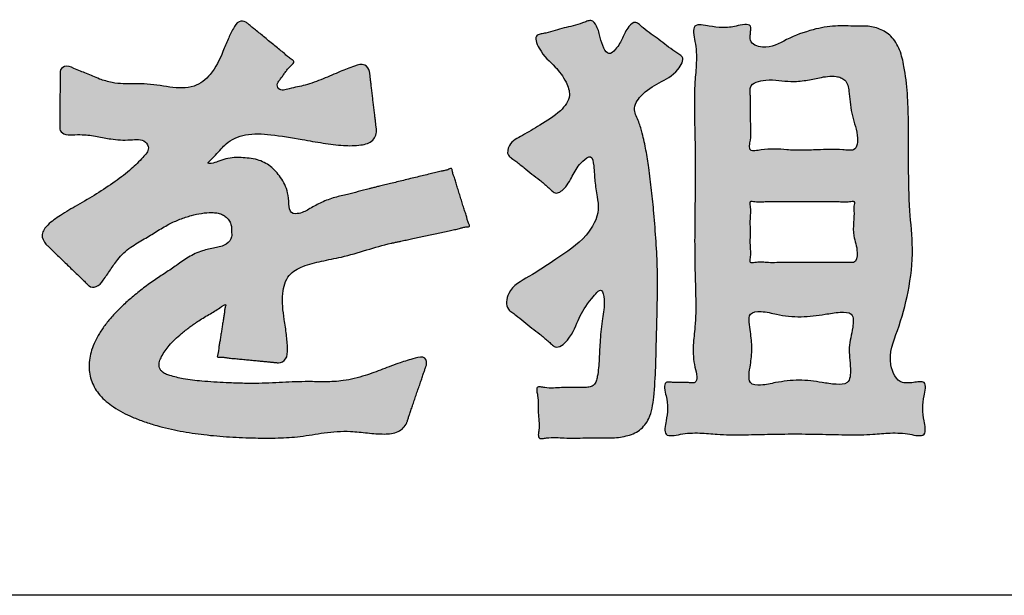
# Model space of a CAD drawing. Units: inches. Extents: x -5 to 215, y -5 to 302.
# Drawn here: x 91 to 110, y 149 to 160 of the extents above; entities that cross this region are included whole.
import ezdxf

# ---------------------------------------------------------------- set-up
doc = ezdxf.new("R2010")
doc.units = ezdxf.units.IN
doc.layers.add('1', color=7, linetype='Continuous')
doc.layers.add('シール部', color=7, linetype='Continuous')

msp = doc.modelspace()

# ---------------------------------------------------------------- hatches: boundary and pattern name
at = {"layer": '1', "linetype": 'Continuous'}
h = msp.add_hatch(color=2, dxfattribs=at)
edge = h.paths.add_edge_path()
edge.add_spline(control_points=[(92.381, 159.13), (92.463, 159.104), (92.615, 159.055), (92.842, 159.035), (93.05, 159.039), (93.356, 159.038), (93.741, 158.968), (94.222, 158.928), (94.608, 159.234), (94.768, 159.591), (94.894, 159.905), (94.989, 160.099), (95.086, 160.27), (95.223, 160.27), (95.273, 160.227), (95.312, 160.193), (95.365, 160.148), (95.442, 160.088), (95.525, 160.019), (95.62, 159.941), (95.717, 159.861), (95.815, 159.781), (95.912, 159.705), (95.994, 159.637), (96.064, 159.57), (96.122, 159.526), (96.166, 159.501), (96.199, 159.472), (96.168, 159.422), (96.118, 159.383), (96.065, 159.325), (96.018, 159.26), (95.973, 159.197), (95.93, 159.141), (95.894, 159.089), (95.848, 159.032), (95.891, 158.877), (96.153, 158.958), (96.42, 159.004), (96.761, 159.13), (97.078, 159.271), (97.334, 159.373), (97.572, 159.448), (97.666, 159.322), (97.673, 159.254), (97.677, 159.216), (97.683, 159.165), (97.692, 159.092), (97.702, 159.011), (97.713, 158.916), (97.725, 158.816), (97.737, 158.712), (97.749, 158.609), (97.761, 158.509), (97.773, 158.414), (97.782, 158.333), (97.791, 158.26), (97.797, 158.209), (97.802, 158.171), (97.813, 158.081), (97.755, 157.894), (97.466, 157.82), (97.141, 157.823), (96.755, 157.873), (96.282, 157.957), (95.778, 158.044), (95.263, 158.076), (94.918, 157.932), (94.76, 157.755), (94.655, 157.643), (94.586, 157.57), (94.479, 157.475), (94.609, 157.474), (94.701, 157.521), (94.857, 157.566), (95.009, 157.596), (95.163, 157.591), (95.315, 157.581), (95.468, 157.554), (95.609, 157.499), (95.732, 157.421), (95.837, 157.32), (95.931, 157.199), (96.017, 157.064), (96.076, 156.882), (96.089, 156.706), (96.109, 156.485), (96.332, 156.489), (96.507, 156.598), (96.735, 156.721), (96.982, 156.813), (97.227, 156.863), (97.448, 156.924), (97.598, 156.965), (97.688, 156.987), (97.732, 156.997), (97.79, 157.012), (97.876, 157.033), (97.972, 157.056), (98.086, 157.084), (98.207, 157.113), (98.337, 157.145), (98.469, 157.178), (98.6, 157.21), (98.73, 157.24), (98.852, 157.27), (98.965, 157.302), (99.06, 157.324), (99.146, 157.336), (99.208, 157.354), (99.247, 157.374), (99.279, 157.38), (99.289, 157.352), (99.292, 157.313), (99.307, 157.259), (99.336, 157.189), (99.361, 157.109), (99.388, 157.013), (99.419, 156.913), (99.452, 156.81), (99.483, 156.706), (99.514, 156.606), (99.546, 156.511), (99.571, 156.431), (99.586, 156.357), (99.605, 156.303), (99.624, 156.27), (99.632, 156.241), (99.601, 156.233), (99.56, 156.233), (99.5, 156.223), (99.422, 156.198), (99.332, 156.178), (99.223, 156.157), (99.107, 156.133), (98.984, 156.105), (98.859, 156.078), (98.734, 156.051), (98.611, 156.024), (98.496, 155.999), (98.388, 155.976), (98.296, 155.956), (98.215, 155.938), (98.159, 155.926), (98.118, 155.918), (97.939, 155.879), (97.608, 155.778), (97.158, 155.644), (96.734, 155.565), (96.383, 155.48), (96.049, 155.3), (95.935, 154.879), (95.988, 154.49), (96.045, 154.129), (96.066, 153.876), (96.064, 153.643), (95.928, 153.564), (95.858, 153.571), (95.818, 153.576), (95.764, 153.582), (95.688, 153.588), (95.601, 153.597), (95.501, 153.607), (95.396, 153.617), (95.287, 153.627), (95.177, 153.639), (95.072, 153.649), (94.971, 153.656), (94.886, 153.665), (94.811, 153.68), (94.754, 153.683), (94.715, 153.678), (94.686, 153.682), (94.689, 153.708), (94.701, 153.74), (94.711, 153.789), (94.715, 153.854), (94.726, 153.928), (94.742, 154.013), (94.757, 154.104), (94.771, 154.197), (94.785, 154.291), (94.799, 154.382), (94.815, 154.468), (94.826, 154.54), (94.83, 154.606), (94.84, 154.656), (94.852, 154.686), (94.856, 154.715), (94.826, 154.706), (94.807, 154.694), (94.783, 154.679), (94.701, 154.622), (94.547, 154.529), (94.339, 154.405), (94.15, 154.274), (93.996, 154.151), (93.858, 154.031), (93.75, 153.92), (93.663, 153.807), (93.601, 153.702), (93.552, 153.601), (93.541, 153.511), (93.567, 153.444), (93.607, 153.39), (93.674, 153.348), (93.774, 153.316), (93.889, 153.284), (94.037, 153.253), (94.203, 153.228), (94.404, 153.208), (94.623, 153.192), (94.876, 153.178), (95.146, 153.167), (95.515, 153.162), (95.956, 153.184), (96.412, 153.207), (96.808, 153.192), (97.185, 153.212), (97.562, 153.306), (97.924, 153.441), (98.253, 153.571), (98.504, 153.644), (98.764, 153.713), (98.796, 153.559), (98.775, 153.5), (98.761, 153.462), (98.744, 153.412), (98.719, 153.339), (98.692, 153.257), (98.659, 153.162), (98.625, 153.063), (98.59, 152.959), (98.554, 152.855), (98.52, 152.756), (98.488, 152.661), (98.46, 152.579), (98.435, 152.506), (98.418, 152.455), (98.406, 152.417), (98.374, 152.326), (98.228, 152.186), (97.938, 152.167), (97.629, 152.193), (97.237, 152.241), (96.792, 152.209), (96.326, 152.118), (95.875, 152.092), (95.414, 152.095), (94.929, 152.113), (94.438, 152.156), (93.961, 152.227), (93.573, 152.316), (93.262, 152.412), (93.038, 152.498), (92.834, 152.594), (92.662, 152.696), (92.511, 152.81), (92.39, 152.929), (92.294, 153.06), (92.225, 153.198), (92.185, 153.346), (92.172, 153.501), (92.185, 153.66), (92.225, 153.825), (92.291, 153.988), (92.383, 154.157), (92.498, 154.323), (92.641, 154.495), (92.806, 154.665), (93.001, 154.841), (93.215, 155.016), (93.443, 155.182), (93.672, 155.332), (93.898, 155.48), (94.122, 155.65), (94.378, 155.769), (94.635, 155.821), (94.852, 155.864), (94.972, 155.994), (94.97, 156.089), (94.968, 156.136), (94.969, 156.179), (94.969, 156.234), (94.951, 156.306), (94.906, 156.382), (94.845, 156.442), (94.769, 156.486), (94.679, 156.509), (94.547, 156.517), (94.379, 156.503), (94.169, 156.456), (93.955, 156.385), (93.724, 156.281), (93.496, 156.144), (93.251, 155.987), (92.975, 155.839), (92.749, 155.628), (92.596, 155.388), (92.467, 155.207), (92.345, 155.042), (92.201, 155.051), (92.153, 155.099), (92.118, 155.135), (92.07, 155.182), (92.001, 155.246), (91.927, 155.318), (91.842, 155.401), (91.755, 155.486), (91.667, 155.57), (91.582, 155.652), (91.507, 155.725), (91.44, 155.791), (91.392, 155.837), (91.356, 155.871), (91.292, 155.933), (91.216, 156.094), (91.388, 156.305), (91.633, 156.474), (91.962, 156.666), (92.326, 156.876), (92.678, 157.11), (92.993, 157.347), (93.2, 157.559), (93.375, 157.747), (93.258, 157.971), (92.943, 157.924), (92.641, 157.942), (92.329, 158.009), (92.078, 158.045), (91.859, 158.038), (91.695, 158.03), (91.6, 158.114), (91.601, 158.171), (91.603, 158.209), (91.604, 158.26), (91.603, 158.333), (91.604, 158.414), (91.605, 158.509), (91.606, 158.609), (91.607, 158.712), (91.607, 158.816), (91.608, 158.916), (91.609, 159.011), (91.609, 159.092), (91.611, 159.165), (91.611, 159.216), (91.61, 159.254), (91.609, 159.312), (91.71, 159.417), (91.911, 159.324), (92.128, 159.238), (92.296, 159.167), (92.381, 159.13)], knot_values=[0, 0, 0, 0, 0.258623, 0.476603, 0.678823, 0.884333, 1.392103, 1.865783, 2.258387, 2.774355, 3.029711, 3.266201, 3.440841, 3.570235, 3.602979, 3.637743, 3.725676, 3.811777, 3.930476, 4.049729, 4.179009, 4.308992, 4.429518, 4.546967, 4.63027, 4.721187, 4.759329, 4.789266, 4.835673, 4.902661, 4.990129, 5.0669, 5.1424, 5.22273, 5.279918, 5.331038, 5.44019, 5.644646, 5.966786, 6.339696, 6.704107, 7.003351, 7.203236, 7.360472, 7.384504, 7.409415, 7.474342, 7.538434, 7.629455, 7.720839, 7.825455, 7.929937, 8.034437, 8.139035, 8.230346, 8.32144, 8.385705, 8.450459, 8.475186, 8.4994, 8.725155, 8.975388, 9.316172, 9.718954, 10.134456, 10.75738, 11.25491, 11.670247, 11.807136, 11.973512, 12.104374, 12.185286, 12.240611, 12.381312, 12.543958, 12.708082, 12.847176, 13.003431, 13.165746, 13.310573, 13.454172, 13.600925, 13.747176, 13.90994, 14.08107, 14.306605, 14.478599, 14.625155, 14.857679, 15.116571, 15.395428, 15.646457, 15.863394, 16.08479, 16.113335, 16.141829, 16.218236, 16.294695, 16.405372, 16.516007, 16.647144, 16.778388, 16.916628, 17.054458, 17.184932, 17.316843, 17.429641, 17.538201, 17.610064, 17.6914, 17.725211, 17.749405, 17.77135, 17.800954, 17.871807, 17.935293, 18.028489, 18.124928, 18.234275, 18.342281, 18.450215, 18.559635, 18.656375, 18.749271, 18.812058, 18.883624, 18.913983, 18.935218, 18.957463, 18.989937, 19.067279, 19.134555, 19.236796, 19.343539, 19.468162, 19.591259, 19.721363, 19.851899, 19.975807, 20.099615, 20.204086, 20.308558, 20.380698, 20.45288, 20.479828, 20.506731, 21.002104, 21.517207, 21.914121, 22.291878, 22.61041, 22.986788, 23.497852, 23.797135, 24.074553, 24.281217, 24.439946, 24.465239, 24.491493, 24.559891, 24.627367, 24.72318, 24.819459, 24.929799, 25.039663, 25.149085, 25.259869, 25.358004, 25.452001, 25.515304, 25.588172, 25.619353, 25.640613, 25.659443, 25.685708, 25.748062, 25.803264, 25.884659, 25.969216, 26.065005, 26.159426, 26.253686, 26.349637, 26.434861, 26.515587, 26.569212, 26.633136, 26.661039, 26.678224, 26.696875, 26.726626, 26.755542, 26.779999, 27.028422, 27.293477, 27.506161, 27.716347, 27.88523, 28.053045, 28.181158, 28.312706, 28.41792, 28.51736, 28.572558, 28.628317, 28.715996, 28.805944, 28.941651, 29.075415, 29.259701, 29.444972, 29.681488, 29.917127, 30.203724, 30.493194, 31.02356, 31.528149, 31.860942, 32.213812, 32.656553, 33.016343, 33.382751, 33.689256, 33.87917, 34.017658, 34.042759, 34.069006, 34.13723, 34.204367, 34.299817, 34.395739, 34.505511, 34.615116, 34.724756, 34.834493, 34.930274, 35.025865, 35.093335, 35.161227, 35.187123, 35.212576, 35.452106, 35.727835, 36.055498, 36.390194, 36.908707, 37.38373, 37.816672, 38.26044, 38.767162, 39.270288, 39.740003, 40.210234, 40.463666, 40.717, 40.928203, 41.139388, 41.316051, 41.492605, 41.6475, 41.802062, 41.953016, 42.104247, 42.266831, 42.429448, 42.611066, 42.792784, 43.004434, 43.216149, 43.464949, 43.713562, 44.003106, 44.293807, 44.56053, 44.822912, 45.103631, 45.405192, 45.657682, 45.888241, 46.066431, 46.116718, 46.169608, 46.208103, 46.246011, 46.33494, 46.42552, 46.507792, 46.589068, 46.685486, 46.783358, 46.986748, 47.189174, 47.42558, 47.663228, 47.946873, 48.223588, 48.534879, 48.885477, 49.135854, 49.381169, 49.569536, 49.708116, 49.739746, 49.773187, 49.857896, 49.94094, 50.055293, 50.170306, 50.295303, 50.42021, 50.535061, 50.649575, 50.732985, 50.817321, 50.850353, 50.882371, 51.085621, 51.301279, 51.612307, 52.002378, 52.435545, 52.873466, 53.274325, 53.597117, 53.808734, 53.938797, 54.238549, 54.619529, 54.891146, 55.185556, 55.378625, 55.548517, 55.668611, 55.692282, 55.717236, 55.781911, 55.845364, 55.935663, 56.026497, 56.130423, 56.234137, 56.337852, 56.441776, 56.532602, 56.622909, 56.686378, 56.751031, 56.775957, 56.799638, 56.925941, 57.117202, 57.382879, 57.658659, 57.658659, 57.658659, 57.658659], degree=3, periodic=0)
h = msp.add_hatch(color=2, dxfattribs=at)
edge = h.paths.add_edge_path()
edge.add_spline(control_points=[(103.026, 160.133), (103.078, 160.091), (103.179, 160.009), (103.34, 159.904), (103.489, 159.784), (103.62, 159.687), (103.724, 159.623), (103.855, 159.532), (103.667, 159.218), (103.35, 159.063), (103.002, 158.864), (102.825, 158.584), (102.892, 158.404), (102.941, 158.293), (102.981, 158.178), (103.031, 157.994), (103.087, 157.733), (103.146, 157.359), (103.196, 156.949), (103.242, 156.466), (103.284, 155.948), (103.313, 155.358), (103.308, 154.734), (103.288, 154.099), (103.278, 153.486), (103.251, 153.021), (103.21, 152.682), (103.155, 152.495), (103.066, 152.35), (102.962, 152.245), (102.833, 152.175), (102.692, 152.132), (102.544, 152.105), (102.418, 152.097), (102.318, 152.096), (102.212, 152.098), (102.072, 152.099), (101.886, 152.098), (101.69, 152.093), (101.496, 152.094), (101.314, 152.111), (101.166, 152.105), (101.064, 152.083), (100.978, 152.085), (100.972, 152.174), (100.993, 152.278), (100.99, 152.427), (100.968, 152.591), (100.978, 152.756), (100.97, 152.904), (100.942, 153.007), (100.941, 153.097), (101.029, 153.099), (101.127, 153.077), (101.268, 153.071), (101.428, 153.087), (101.588, 153.089), (101.72, 153.086), (101.823, 153.082), (101.903, 153.083), (101.986, 153.094), (102.07, 153.131), (102.113, 153.212), (102.149, 153.383), (102.171, 153.655), (102.182, 154.03), (102.227, 154.434), (102.286, 154.712), (102.227, 155.083), (101.936, 154.736), (101.758, 154.457), (101.641, 154.077), (101.356, 153.828), (101.23, 153.936), (101.137, 154.023), (101.006, 154.13), (100.846, 154.25), (100.693, 154.379), (100.562, 154.483), (100.458, 154.56), (100.322, 154.66), (100.382, 155.045), (100.834, 155.268), (101.351, 155.623), (101.896, 155.976), (102.183, 156.472), (102.124, 156.842), (102.075, 157.135), (102.073, 157.362), (102.024, 157.678), (101.783, 157.472), (101.652, 157.266), (101.54, 157.018), (101.335, 156.86), (101.229, 156.95), (101.138, 157.039), (101.007, 157.148), (100.845, 157.265), (100.694, 157.396), (100.562, 157.5), (100.457, 157.574), (100.349, 157.651), (100.407, 157.898), (100.689, 158.031), (101.029, 158.246), (101.383, 158.446), (101.633, 158.779), (101.515, 159.109), (101.284, 159.414), (101.028, 159.604), (100.88, 159.979), (101.036, 160.015), (101.151, 160.037), (101.303, 160.078), (101.479, 160.133), (101.66, 160.172), (101.811, 160.216), (101.921, 160.261), (102.035, 160.293), (102.147, 160.139), (102.182, 159.943), (102.236, 159.766), (102.352, 159.578), (102.529, 159.745), (102.625, 159.929), (102.705, 160.13), (102.862, 160.27), (102.961, 160.193), (103.003, 160.154), (103.026, 160.133)], knot_values=[0, 0, 0, 0, 0.20133, 0.388325, 0.576344, 0.776559, 0.871422, 0.953416, 1.213369, 1.665696, 2.102476, 2.40803, 2.528012, 2.658182, 2.776018, 2.89115, 3.231927, 3.575727, 4.024846, 4.472831, 5.02935, 5.586112, 6.244003, 6.901317, 7.490646, 8.083136, 8.299121, 8.513055, 8.660732, 8.80742, 8.950581, 9.095246, 9.248472, 9.401079, 9.473921, 9.546708, 9.719753, 9.893972, 10.104431, 10.308496, 10.472733, 10.656328, 10.741735, 10.803987, 10.869353, 10.960663, 11.142563, 11.300576, 11.45807, 11.640487, 11.732703, 11.797161, 11.859311, 11.946497, 12.117872, 12.271032, 12.431563, 12.595117, 12.667953, 12.742446, 12.834128, 12.919283, 13.004276, 13.096307, 13.443089, 13.816764, 14.236473, 14.614337, 14.797707, 15.043311, 15.501754, 15.989045, 16.263499, 16.349274, 16.447457, 16.654676, 16.851438, 17.04933, 17.255372, 17.351405, 17.439116, 17.745643, 18.261325, 18.88923, 19.646942, 20.205142, 20.453763, 20.759019, 21.065488, 21.253533, 21.428989, 21.748025, 22.073903, 22.270033, 22.354623, 22.454233, 22.662774, 22.858222, 23.054333, 23.262143, 23.360377, 23.446041, 23.636445, 23.959156, 24.353881, 24.848978, 25.197813, 25.463892, 25.828595, 26.312822, 26.568469, 26.646603, 26.738964, 26.932501, 27.113345, 27.29438, 27.487825, 27.580137, 27.658752, 27.815114, 28.0486, 28.269603, 28.411283, 28.567053, 28.826193, 29.083277, 29.241971, 29.322283, 29.419227, 29.419227, 29.419227, 29.419227], degree=3, periodic=0)
h = msp.add_hatch(color=2, dxfattribs=at)
edge = h.paths.add_edge_path()
edge.add_spline(control_points=[(104.324, 160.167), (104.409, 160.152), (104.582, 160.124), (104.823, 160.154), (104.986, 160.207), (105.138, 160.194), (105.138, 160.097), (105.128, 160.029), (105.124, 159.957), (105.124, 159.814), (105.473, 159.692), (105.849, 159.927), (106.317, 160.101), (106.779, 160.185), (107.077, 160.167), (107.245, 160.166), (107.296, 160.166), (107.348, 160.167), (107.471, 160.167), (107.663, 160.124), (107.911, 159.973), (108.068, 159.699), (108.155, 159.311), (108.211, 158.847), (108.228, 158.193), (108.224, 157.428), (108.235, 156.591), (108.332, 155.774), (108.242, 154.978), (108.034, 154.23), (107.784, 153.648), (107.997, 153.179), (108.212, 153.173), (108.324, 153.181), (108.425, 153.202), (108.554, 153.2), (108.562, 153.051), (108.521, 152.895), (108.495, 152.675), (108.523, 152.458), (108.557, 152.301), (108.552, 152.146), (108.391, 152.138), (108.186, 152.189), (107.88, 152.203), (107.481, 152.159), (107.038, 152.156), (106.53, 152.171), (106.004, 152.177), (105.478, 152.171), (104.97, 152.156), (104.526, 152.159), (104.128, 152.203), (103.822, 152.189), (103.617, 152.137), (103.455, 152.146), (103.45, 152.301), (103.484, 152.458), (103.516, 152.674), (103.489, 152.897), (103.44, 153.05), (103.452, 153.194), (103.551, 153.193), (103.64, 153.179), (103.76, 153.182), (103.879, 153.187), (103.969, 153.175), (104.071, 153.172), (104.088, 153.334), (104.014, 153.551), (103.995, 153.894), (104.058, 154.333), (104.062, 154.829), (104.039, 155.417), (104.035, 156.036), (104.043, 156.675), (104.049, 157.314), (104.046, 157.932), (104.028, 158.519), (104.031, 159.018), (104.08, 159.46), (104.065, 159.794), (104.009, 160.017), (104.018, 160.19), (104.184, 160.196), (104.273, 160.177), (104.324, 160.167)], knot_values=[0, 0, 0, 0, 0.258172, 0.526355, 0.700317, 0.815679, 0.877876, 0.955746, 1.030452, 1.095192, 1.367573, 1.860804, 2.416689, 2.858193, 3.257415, 3.308892, 3.360667, 3.412257, 3.463927, 3.729048, 3.991221, 4.31019, 4.643912, 5.180907, 5.709998, 6.605826, 7.47633, 8.21832, 9.068675, 9.856563, 10.543528, 10.956497, 11.053889, 11.168159, 11.290303, 11.381626, 11.492977, 11.649638, 11.896981, 12.140558, 12.293185, 12.407411, 12.525553, 12.692129, 13.076427, 13.415597, 13.900567, 14.402908, 14.940694, 15.478461, 15.980768, 16.465773, 16.805026, 17.18925, 17.355757, 17.473999, 17.588536, 17.74094, 17.98242, 18.232357, 18.393912, 18.502206, 18.567958, 18.649799, 18.78636, 18.922102, 19.003062, 19.069457, 19.189373, 19.378245, 19.80882, 20.172209, 20.716902, 21.291014, 21.937668, 22.573153, 23.209516, 23.855279, 24.425663, 24.973937, 25.34532, 25.766766, 25.945335, 26.072037, 26.194778, 26.357915, 26.357915, 26.357915, 26.357915], degree=3, periodic=0)
edge = h.paths.add_edge_path(flags=16)
edge.add_spline(control_points=[(105.62, 153.183), (105.773, 153.206), (106.076, 153.251), (106.481, 153.193), (106.776, 153.143), (107.083, 153.144), (107.097, 153.523), (107.035, 153.868), (107.131, 154.194), (107.164, 154.563), (106.845, 154.565), (106.541, 154.51), (106.118, 154.452), (105.688, 154.499), (105.387, 154.587), (105.103, 154.568), (105.099, 154.347), (105.138, 154.136), (105.167, 153.852), (105.138, 153.567), (105.098, 153.357), (105.103, 153.138), (105.375, 153.122), (105.529, 153.16), (105.62, 153.183)], knot_values=[0, 0, 0, 0, 0.464646, 0.916297, 1.196859, 1.412426, 1.687987, 2.109374, 2.50933, 2.764989, 2.983909, 3.282835, 3.756867, 4.238437, 4.546795, 4.761886, 4.915849, 5.112385, 5.435149, 5.758582, 5.955817, 6.10923, 6.315752, 6.610902, 6.610902, 6.610902, 6.610902], degree=3, periodic=0)
edge = h.paths.add_edge_path(flags=16)
edge.add_spline(control_points=[(105.216, 155.535), (105.256, 155.539), (105.332, 155.546), (105.461, 155.531), (105.605, 155.531), (105.775, 155.536), (105.954, 155.536), (106.139, 155.535), (106.324, 155.535), (106.502, 155.535), (106.671, 155.534), (106.817, 155.534), (106.946, 155.538), (107.038, 155.536), (107.105, 155.532), (107.208, 155.531), (107.24, 155.804), (107.14, 156.024), (107.143, 156.312), (107.162, 156.488), (107.154, 156.593), (107.156, 156.642), (107.165, 156.684), (107.165, 156.736), (107.114, 156.738), (107.049, 156.723), (106.952, 156.719), (106.824, 156.732), (106.679, 156.733), (106.508, 156.728), (106.329, 156.728), (106.143, 156.729), (105.957, 156.728), (105.778, 156.728), (105.607, 156.733), (105.462, 156.732), (105.334, 156.719), (105.237, 156.723), (105.172, 156.738), (105.121, 156.736), (105.12, 156.685), (105.134, 156.621), (105.138, 156.527), (105.126, 156.407), (105.126, 156.276), (105.13, 156.132), (105.126, 155.987), (105.126, 155.856), (105.138, 155.737), (105.134, 155.643), (105.12, 155.579), (105.121, 155.528), (105.172, 155.526), (105.2, 155.532), (105.216, 155.535)], knot_values=[0, 0, 0, 0, 0.121634, 0.229196, 0.387881, 0.552674, 0.739107, 0.923429, 1.108251, 1.294181, 1.456873, 1.617607, 1.729853, 1.846408, 1.892111, 1.933297, 2.137132, 2.474964, 2.739465, 2.966764, 3.009212, 3.056611, 3.109108, 3.147488, 3.18422, 3.236001, 3.358368, 3.466235, 3.625513, 3.791154, 3.978621, 4.163559, 4.348514, 4.535964, 4.701536, 4.860881, 4.968902, 5.091099, 5.142692, 5.179564, 5.216928, 5.269343, 5.386923, 5.490831, 5.631335, 5.778272, 5.925212, 6.065713, 6.169607, 6.287202, 6.339636, 6.376987, 6.413709, 6.465054, 6.465054, 6.465054, 6.465054], degree=3, periodic=0)
edge = h.paths.add_edge_path(flags=16)
edge.add_spline(control_points=[(105.339, 157.743), (105.427, 157.752), (105.594, 157.768), (105.86, 157.737), (106.138, 157.733), (106.418, 157.741), (106.685, 157.755), (106.893, 157.749), (107.044, 157.733), (107.228, 157.731), (107.236, 158.121), (107.115, 158.378), (107.079, 158.679), (107.065, 158.862), (107.04, 159.008), (106.99, 159.109), (106.9, 159.161), (106.785, 159.187), (106.642, 159.186), (106.445, 159.149), (106.21, 159.097), (105.849, 159.066), (105.517, 159.148), (105.12, 159.055), (105.122, 158.869), (105.133, 158.736), (105.132, 158.561), (105.125, 158.355), (105.143, 158.149), (105.138, 157.966), (105.111, 157.838), (105.113, 157.725), (105.234, 157.721), (105.3, 157.735), (105.339, 157.743)], knot_values=[0, 0, 0, 0, 0.266041, 0.501841, 0.798117, 1.099778, 1.343834, 1.600865, 1.715182, 1.811646, 2.10021, 2.551322, 2.775267, 2.985659, 3.105622, 3.218569, 3.30954, 3.405833, 3.57219, 3.733983, 4.003548, 4.299074, 4.792946, 5.125612, 5.21536, 5.316761, 5.533414, 5.736397, 5.934222, 6.1565, 6.26836, 6.349729, 6.437911, 6.563222, 6.563222, 6.563222, 6.563222], degree=3, periodic=0)

# ---------------------------------------------------------------- linework, layer by layer
at = {"layer": '1', "color": 7, "linetype": 'Continuous'}
msp.add_line((142.5, 149.014), (82.5, 149.014), dxfattribs=at)
at = {"layer": 'シール部', "color": 7, "linetype": 'Continuous'}
for points, knots in [([(92.381, 159.13), (92.463, 159.104), (92.615, 159.055), (92.842, 159.035), (93.05, 159.039), (93.356, 159.038), (93.741, 158.968), (94.222, 158.928), (94.608, 159.234), (94.768, 159.591), (94.894, 159.905), (94.989, 160.099), (95.086, 160.27), (95.223, 160.27), (95.273, 160.227), (95.312, 160.193), (95.365, 160.148), (95.442, 160.088), (95.525, 160.019), (95.62, 159.941), (95.717, 159.861), (95.815, 159.781), (95.912, 159.705), (95.994, 159.637), (96.064, 159.57), (96.122, 159.526), (96.166, 159.501), (96.199, 159.472), (96.168, 159.422), (96.118, 159.383), (96.065, 159.325), (96.018, 159.26), (95.973, 159.197), (95.93, 159.141), (95.894, 159.089), (95.848, 159.032), (95.891, 158.877), (96.153, 158.958), (96.42, 159.004), (96.761, 159.13), (97.078, 159.271), (97.334, 159.373), (97.572, 159.448), (97.666, 159.322), (97.673, 159.254), (97.677, 159.216), (97.683, 159.165), (97.692, 159.092), (97.702, 159.011), (97.713, 158.916), (97.725, 158.816), (97.737, 158.712), (97.749, 158.609), (97.761, 158.509), (97.773, 158.414), (97.782, 158.333), (97.791, 158.26), (97.797, 158.209), (97.802, 158.171), (97.813, 158.081), (97.755, 157.894), (97.466, 157.82), (97.141, 157.823), (96.755, 157.873), (96.282, 157.957), (95.778, 158.044), (95.263, 158.076), (94.918, 157.932), (94.76, 157.755), (94.655, 157.643), (94.586, 157.57), (94.479, 157.475), (94.609, 157.474), (94.701, 157.521), (94.857, 157.566), (95.009, 157.596), (95.163, 157.591), (95.315, 157.581), (95.468, 157.554), (95.609, 157.499), (95.732, 157.421), (95.837, 157.32), (95.931, 157.199), (96.017, 157.064), (96.076, 156.882), (96.089, 156.706), (96.109, 156.485), (96.332, 156.489), (96.507, 156.598), (96.735, 156.721), (96.982, 156.813), (97.227, 156.863), (97.448, 156.924), (97.598, 156.965), (97.688, 156.987), (97.732, 156.997), (97.79, 157.012), (97.876, 157.033), (97.972, 157.056), (98.086, 157.084), (98.207, 157.113), (98.337, 157.145), (98.469, 157.178), (98.6, 157.21), (98.73, 157.24), (98.852, 157.27), (98.965, 157.302), (99.06, 157.324), (99.146, 157.336), (99.208, 157.354), (99.247, 157.374), (99.279, 157.38), (99.289, 157.352), (99.292, 157.313), (99.307, 157.259), (99.336, 157.189), (99.361, 157.109), (99.388, 157.013), (99.419, 156.913), (99.452, 156.81), (99.483, 156.706), (99.514, 156.606), (99.546, 156.511), (99.571, 156.431), (99.586, 156.357), (99.605, 156.303), (99.624, 156.27), (99.632, 156.241), (99.601, 156.233), (99.56, 156.233), (99.5, 156.223), (99.422, 156.198), (99.332, 156.178), (99.223, 156.157), (99.107, 156.133), (98.984, 156.105), (98.859, 156.078), (98.734, 156.051), (98.611, 156.024), (98.496, 155.999), (98.388, 155.976), (98.296, 155.956), (98.215, 155.938), (98.159, 155.926), (98.118, 155.918), (97.939, 155.879), (97.608, 155.778), (97.158, 155.644), (96.734, 155.565), (96.383, 155.48), (96.049, 155.3), (95.935, 154.879), (95.988, 154.49), (96.045, 154.129), (96.066, 153.876), (96.064, 153.643), (95.928, 153.564), (95.858, 153.571), (95.818, 153.576), (95.764, 153.582), (95.688, 153.588), (95.601, 153.597), (95.501, 153.607), (95.396, 153.617), (95.287, 153.627), (95.177, 153.639), (95.072, 153.649), (94.971, 153.656), (94.886, 153.665), (94.811, 153.68), (94.754, 153.683), (94.715, 153.678), (94.686, 153.682), (94.689, 153.708), (94.701, 153.74), (94.711, 153.789), (94.715, 153.854), (94.726, 153.928), (94.742, 154.013), (94.757, 154.104), (94.771, 154.197), (94.785, 154.291), (94.799, 154.382), (94.815, 154.468), (94.826, 154.54), (94.83, 154.606), (94.84, 154.656), (94.852, 154.686), (94.856, 154.715), (94.826, 154.706), (94.807, 154.694), (94.783, 154.679), (94.701, 154.622), (94.547, 154.529), (94.339, 154.405), (94.15, 154.274), (93.996, 154.151), (93.858, 154.031), (93.75, 153.92), (93.663, 153.807), (93.601, 153.702), (93.552, 153.601), (93.541, 153.511), (93.567, 153.444), (93.607, 153.39), (93.674, 153.348), (93.774, 153.316), (93.889, 153.284), (94.037, 153.253), (94.203, 153.228), (94.404, 153.208), (94.623, 153.192), (94.876, 153.178), (95.146, 153.167), (95.515, 153.162), (95.956, 153.184), (96.412, 153.207), (96.808, 153.192), (97.185, 153.212), (97.562, 153.306), (97.924, 153.441), (98.253, 153.571), (98.504, 153.644), (98.764, 153.713), (98.796, 153.559), (98.775, 153.5), (98.761, 153.462), (98.744, 153.412), (98.719, 153.339), (98.692, 153.257), (98.659, 153.162), (98.625, 153.063), (98.59, 152.959), (98.554, 152.855), (98.52, 152.756), (98.488, 152.661), (98.46, 152.579), (98.435, 152.506), (98.418, 152.455), (98.406, 152.417), (98.374, 152.326), (98.228, 152.186), (97.938, 152.167), (97.629, 152.193), (97.237, 152.241), (96.792, 152.209), (96.326, 152.118), (95.875, 152.092), (95.414, 152.095), (94.929, 152.113), (94.438, 152.156), (93.961, 152.227), (93.573, 152.316), (93.262, 152.412), (93.038, 152.498), (92.834, 152.594), (92.662, 152.696), (92.511, 152.81), (92.39, 152.929), (92.294, 153.06), (92.225, 153.198), (92.185, 153.346), (92.172, 153.501), (92.185, 153.66), (92.225, 153.825), (92.291, 153.988), (92.383, 154.157), (92.498, 154.323), (92.641, 154.495), (92.806, 154.665), (93.001, 154.841), (93.215, 155.016), (93.443, 155.182), (93.672, 155.332), (93.898, 155.48), (94.122, 155.65), (94.378, 155.769), (94.635, 155.821), (94.852, 155.864), (94.972, 155.994), (94.97, 156.089), (94.968, 156.136), (94.969, 156.179), (94.969, 156.234), (94.951, 156.306), (94.906, 156.382), (94.845, 156.442), (94.769, 156.486), (94.679, 156.509), (94.547, 156.517), (94.379, 156.503), (94.169, 156.456), (93.955, 156.385), (93.724, 156.281), (93.496, 156.144), (93.251, 155.987), (92.975, 155.839), (92.749, 155.628), (92.596, 155.388), (92.467, 155.207), (92.345, 155.042), (92.201, 155.051), (92.153, 155.099), (92.118, 155.135), (92.07, 155.182), (92.001, 155.246), (91.927, 155.318), (91.842, 155.401), (91.755, 155.486), (91.667, 155.57), (91.582, 155.652), (91.507, 155.725), (91.44, 155.791), (91.392, 155.837), (91.356, 155.871), (91.292, 155.933), (91.216, 156.094), (91.388, 156.305), (91.633, 156.474), (91.962, 156.666), (92.326, 156.876), (92.678, 157.11), (92.993, 157.347), (93.2, 157.559), (93.375, 157.747), (93.258, 157.971), (92.943, 157.924), (92.641, 157.942), (92.329, 158.009), (92.078, 158.045), (91.859, 158.038), (91.695, 158.03), (91.6, 158.114), (91.601, 158.171), (91.603, 158.209), (91.604, 158.26), (91.603, 158.333), (91.604, 158.414), (91.605, 158.509), (91.606, 158.609), (91.607, 158.712), (91.607, 158.816), (91.608, 158.916), (91.609, 159.011), (91.609, 159.092), (91.611, 159.165), (91.611, 159.216), (91.61, 159.254), (91.609, 159.312), (91.71, 159.417), (91.911, 159.324), (92.128, 159.238), (92.296, 159.167), (92.381, 159.13)], [0, 0, 0, 0, 0.258623, 0.476603, 0.678823, 0.884333, 1.392103, 1.865783, 2.258387, 2.774355, 3.029711, 3.266201, 3.440841, 3.570235, 3.602979, 3.637743, 3.725676, 3.811777, 3.930476, 4.049729, 4.179009, 4.308992, 4.429518, 4.546967, 4.63027, 4.721187, 4.759329, 4.789266, 4.835673, 4.902661, 4.990129, 5.0669, 5.1424, 5.22273, 5.279918, 5.331038, 5.44019, 5.644646, 5.966786, 6.339696, 6.704107, 7.003351, 7.203236, 7.360472, 7.384504, 7.409415, 7.474342, 7.538434, 7.629455, 7.720839, 7.825455, 7.929937, 8.034437, 8.139035, 8.230346, 8.32144, 8.385705, 8.450459, 8.475186, 8.4994, 8.725155, 8.975388, 9.316172, 9.718954, 10.134456, 10.75738, 11.25491, 11.670247, 11.807136, 11.973512, 12.104374, 12.185286, 12.240611, 12.381312, 12.543958, 12.708082, 12.847176, 13.003431, 13.165746, 13.310573, 13.454172, 13.600925, 13.747176, 13.90994, 14.08107, 14.306605, 14.478599, 14.625155, 14.857679, 15.116571, 15.395428, 15.646457, 15.863394, 16.08479, 16.113335, 16.141829, 16.218236, 16.294695, 16.405372, 16.516007, 16.647144, 16.778388, 16.916628, 17.054458, 17.184932, 17.316843, 17.429641, 17.538201, 17.610064, 17.6914, 17.725211, 17.749405, 17.77135, 17.800954, 17.871807, 17.935293, 18.028489, 18.124928, 18.234275, 18.342281, 18.450215, 18.559635, 18.656375, 18.749271, 18.812058, 18.883624, 18.913983, 18.935218, 18.957463, 18.989937, 19.067279, 19.134555, 19.236796, 19.343539, 19.468162, 19.591259, 19.721363, 19.851899, 19.975807, 20.099615, 20.204086, 20.308558, 20.380698, 20.45288, 20.479828, 20.506731, 21.002104, 21.517207, 21.914121, 22.291878, 22.61041, 22.986788, 23.497852, 23.797135, 24.074553, 24.281217, 24.439946, 24.465239, 24.491493, 24.559891, 24.627367, 24.72318, 24.819459, 24.929799, 25.039663, 25.149085, 25.259869, 25.358004, 25.452001, 25.515304, 25.588172, 25.619353, 25.640613, 25.659443, 25.685708, 25.748062, 25.803264, 25.884659, 25.969216, 26.065005, 26.159426, 26.253686, 26.349637, 26.434861, 26.515587, 26.569212, 26.633136, 26.661039, 26.678224, 26.696875, 26.726626, 26.755542, 26.779999, 27.028422, 27.293477, 27.506161, 27.716347, 27.88523, 28.053045, 28.181158, 28.312706, 28.41792, 28.51736, 28.572558, 28.628317, 28.715996, 28.805944, 28.941651, 29.075415, 29.259701, 29.444972, 29.681488, 29.917127, 30.203724, 30.493194, 31.02356, 31.528149, 31.860942, 32.213812, 32.656553, 33.016343, 33.382751, 33.689256, 33.87917, 34.017658, 34.042759, 34.069006, 34.13723, 34.204367, 34.299817, 34.395739, 34.505511, 34.615116, 34.724756, 34.834493, 34.930274, 35.025865, 35.093335, 35.161227, 35.187123, 35.212576, 35.452106, 35.727835, 36.055498, 36.390194, 36.908707, 37.38373, 37.816672, 38.26044, 38.767162, 39.270288, 39.740003, 40.210234, 40.463666, 40.717, 40.928203, 41.139388, 41.316051, 41.492605, 41.6475, 41.802062, 41.953016, 42.104247, 42.266831, 42.429448, 42.611066, 42.792784, 43.004434, 43.216149, 43.464949, 43.713562, 44.003106, 44.293807, 44.56053, 44.822912, 45.103631, 45.405192, 45.657682, 45.888241, 46.066431, 46.116718, 46.169608, 46.208103, 46.246011, 46.33494, 46.42552, 46.507792, 46.589068, 46.685486, 46.783358, 46.986748, 47.189174, 47.42558, 47.663228, 47.946873, 48.223588, 48.534879, 48.885477, 49.135854, 49.381169, 49.569536, 49.708116, 49.739746, 49.773187, 49.857896, 49.94094, 50.055293, 50.170306, 50.295303, 50.42021, 50.535061, 50.649575, 50.732985, 50.817321, 50.850353, 50.882371, 51.085621, 51.301279, 51.612307, 52.002378, 52.435545, 52.873466, 53.274325, 53.597117, 53.808734, 53.938797, 54.238549, 54.619529, 54.891146, 55.185556, 55.378625, 55.548517, 55.668611, 55.692282, 55.717236, 55.781911, 55.845364, 55.935663, 56.026497, 56.130423, 56.234137, 56.337852, 56.441776, 56.532602, 56.622909, 56.686378, 56.751031, 56.775957, 56.799638, 56.925941, 57.117202, 57.382879, 57.658659, 57.658659, 57.658659, 57.658659]), ([(103.026, 160.133), (103.078, 160.091), (103.179, 160.009), (103.34, 159.904), (103.489, 159.784), (103.62, 159.687), (103.724, 159.623), (103.855, 159.532), (103.667, 159.218), (103.35, 159.063), (103.002, 158.864), (102.825, 158.584), (102.892, 158.404), (102.941, 158.293), (102.981, 158.178), (103.031, 157.994), (103.087, 157.733), (103.146, 157.359), (103.196, 156.949), (103.242, 156.466), (103.284, 155.948), (103.313, 155.358), (103.308, 154.734), (103.288, 154.099), (103.278, 153.486), (103.251, 153.021), (103.21, 152.682), (103.155, 152.495), (103.066, 152.35), (102.962, 152.245), (102.833, 152.175), (102.692, 152.132), (102.544, 152.105), (102.418, 152.097), (102.318, 152.096), (102.212, 152.098), (102.072, 152.099), (101.886, 152.098), (101.69, 152.093), (101.496, 152.094), (101.314, 152.111), (101.166, 152.105), (101.064, 152.083), (100.978, 152.085), (100.972, 152.174), (100.993, 152.278), (100.99, 152.427), (100.968, 152.591), (100.978, 152.756), (100.97, 152.904), (100.942, 153.007), (100.941, 153.097), (101.029, 153.099), (101.127, 153.077), (101.268, 153.071), (101.428, 153.087), (101.588, 153.089), (101.72, 153.086), (101.823, 153.082), (101.903, 153.083), (101.986, 153.094), (102.07, 153.131), (102.113, 153.212), (102.149, 153.383), (102.171, 153.655), (102.182, 154.03), (102.227, 154.434), (102.286, 154.712), (102.227, 155.083), (101.936, 154.736), (101.758, 154.457), (101.641, 154.077), (101.356, 153.828), (101.23, 153.936), (101.137, 154.023), (101.006, 154.13), (100.846, 154.25), (100.693, 154.379), (100.562, 154.483), (100.458, 154.56), (100.322, 154.66), (100.382, 155.045), (100.834, 155.268), (101.351, 155.623), (101.896, 155.976), (102.183, 156.472), (102.124, 156.842), (102.075, 157.135), (102.073, 157.362), (102.024, 157.678), (101.783, 157.472), (101.652, 157.266), (101.54, 157.018), (101.335, 156.86), (101.229, 156.95), (101.138, 157.039), (101.007, 157.148), (100.845, 157.265), (100.694, 157.396), (100.562, 157.5), (100.457, 157.574), (100.349, 157.651), (100.407, 157.898), (100.689, 158.031), (101.029, 158.246), (101.383, 158.446), (101.633, 158.779), (101.515, 159.109), (101.284, 159.414), (101.028, 159.604), (100.88, 159.979), (101.036, 160.015), (101.151, 160.037), (101.303, 160.078), (101.479, 160.133), (101.66, 160.172), (101.811, 160.216), (101.921, 160.261), (102.035, 160.293), (102.147, 160.139), (102.182, 159.943), (102.236, 159.766), (102.352, 159.578), (102.529, 159.745), (102.625, 159.929), (102.705, 160.13), (102.862, 160.27), (102.961, 160.193), (103.003, 160.154), (103.026, 160.133)], [0, 0, 0, 0, 0.20133, 0.388325, 0.576344, 0.776559, 0.871422, 0.953416, 1.213369, 1.665696, 2.102476, 2.40803, 2.528012, 2.658182, 2.776018, 2.89115, 3.231927, 3.575727, 4.024846, 4.472831, 5.02935, 5.586112, 6.244003, 6.901317, 7.490646, 8.083136, 8.299121, 8.513055, 8.660732, 8.80742, 8.950581, 9.095246, 9.248472, 9.401079, 9.473921, 9.546708, 9.719753, 9.893972, 10.104431, 10.308496, 10.472733, 10.656328, 10.741735, 10.803987, 10.869353, 10.960663, 11.142563, 11.300576, 11.45807, 11.640487, 11.732703, 11.797161, 11.859311, 11.946497, 12.117872, 12.271032, 12.431563, 12.595117, 12.667953, 12.742446, 12.834128, 12.919283, 13.004276, 13.096307, 13.443089, 13.816764, 14.236473, 14.614337, 14.797707, 15.043311, 15.501754, 15.989045, 16.263499, 16.349274, 16.447457, 16.654676, 16.851438, 17.04933, 17.255372, 17.351405, 17.439116, 17.745643, 18.261325, 18.88923, 19.646942, 20.205142, 20.453763, 20.759019, 21.065488, 21.253533, 21.428989, 21.748025, 22.073903, 22.270033, 22.354623, 22.454233, 22.662774, 22.858222, 23.054333, 23.262143, 23.360377, 23.446041, 23.636445, 23.959156, 24.353881, 24.848978, 25.197813, 25.463892, 25.828595, 26.312822, 26.568469, 26.646603, 26.738964, 26.932501, 27.113345, 27.29438, 27.487825, 27.580137, 27.658752, 27.815114, 28.0486, 28.269603, 28.411283, 28.567053, 28.826193, 29.083277, 29.241971, 29.322283, 29.419227, 29.419227, 29.419227, 29.419227]), ([(104.324, 160.167), (104.409, 160.152), (104.582, 160.124), (104.823, 160.154), (104.986, 160.207), (105.138, 160.194), (105.138, 160.097), (105.128, 160.029), (105.124, 159.957), (105.124, 159.814), (105.473, 159.692), (105.849, 159.927), (106.317, 160.101), (106.779, 160.185), (107.077, 160.167), (107.245, 160.166), (107.296, 160.166), (107.348, 160.167), (107.471, 160.167), (107.663, 160.124), (107.911, 159.973), (108.068, 159.699), (108.155, 159.311), (108.211, 158.847), (108.228, 158.193), (108.224, 157.428), (108.235, 156.591), (108.332, 155.774), (108.242, 154.978), (108.034, 154.23), (107.784, 153.648), (107.997, 153.179), (108.212, 153.173), (108.324, 153.181), (108.425, 153.202), (108.554, 153.2), (108.562, 153.051), (108.521, 152.895), (108.495, 152.675), (108.523, 152.458), (108.557, 152.301), (108.552, 152.146), (108.391, 152.138), (108.186, 152.189), (107.88, 152.203), (107.481, 152.159), (107.038, 152.156), (106.53, 152.171), (106.004, 152.177), (105.478, 152.171), (104.97, 152.156), (104.526, 152.159), (104.128, 152.203), (103.822, 152.189), (103.617, 152.137), (103.455, 152.146), (103.45, 152.301), (103.484, 152.458), (103.516, 152.674), (103.489, 152.897), (103.44, 153.05), (103.452, 153.194), (103.551, 153.193), (103.64, 153.179), (103.76, 153.182), (103.879, 153.187), (103.969, 153.175), (104.071, 153.172), (104.088, 153.334), (104.014, 153.551), (103.995, 153.894), (104.058, 154.333), (104.062, 154.829), (104.039, 155.417), (104.035, 156.036), (104.043, 156.675), (104.049, 157.314), (104.046, 157.932), (104.028, 158.519), (104.031, 159.018), (104.08, 159.46), (104.065, 159.794), (104.009, 160.017), (104.018, 160.19), (104.184, 160.196), (104.273, 160.177), (104.324, 160.167)], [0, 0, 0, 0, 0.258172, 0.526355, 0.700317, 0.815679, 0.877876, 0.955746, 1.030452, 1.095192, 1.367573, 1.860804, 2.416689, 2.858193, 3.257415, 3.308892, 3.360667, 3.412257, 3.463927, 3.729048, 3.991221, 4.31019, 4.643912, 5.180907, 5.709998, 6.605826, 7.47633, 8.21832, 9.068675, 9.856563, 10.543528, 10.956497, 11.053889, 11.168159, 11.290303, 11.381626, 11.492977, 11.649638, 11.896981, 12.140558, 12.293185, 12.407411, 12.525553, 12.692129, 13.076427, 13.415597, 13.900567, 14.402908, 14.940694, 15.478461, 15.980768, 16.465773, 16.805026, 17.18925, 17.355757, 17.473999, 17.588536, 17.74094, 17.98242, 18.232357, 18.393912, 18.502206, 18.567958, 18.649799, 18.78636, 18.922102, 19.003062, 19.069457, 19.189373, 19.378245, 19.80882, 20.172209, 20.716902, 21.291014, 21.937668, 22.573153, 23.209516, 23.855279, 24.425663, 24.973937, 25.34532, 25.766766, 25.945335, 26.072037, 26.194778, 26.357915, 26.357915, 26.357915, 26.357915]), ([(105.339, 157.743), (105.427, 157.752), (105.594, 157.768), (105.86, 157.737), (106.138, 157.733), (106.418, 157.741), (106.685, 157.755), (106.893, 157.749), (107.044, 157.733), (107.228, 157.731), (107.236, 158.121), (107.115, 158.378), (107.079, 158.679), (107.065, 158.862), (107.04, 159.008), (106.99, 159.109), (106.9, 159.161), (106.785, 159.187), (106.642, 159.186), (106.445, 159.149), (106.21, 159.097), (105.849, 159.066), (105.517, 159.148), (105.12, 159.055), (105.122, 158.869), (105.133, 158.736), (105.132, 158.561), (105.125, 158.355), (105.143, 158.149), (105.138, 157.966), (105.111, 157.838), (105.113, 157.725), (105.234, 157.721), (105.3, 157.735), (105.339, 157.743)], [0, 0, 0, 0, 0.266041, 0.501841, 0.798117, 1.099778, 1.343834, 1.600865, 1.715182, 1.811646, 2.10021, 2.551322, 2.775267, 2.985659, 3.105622, 3.218569, 3.30954, 3.405833, 3.57219, 3.733983, 4.003548, 4.299074, 4.792946, 5.125612, 5.21536, 5.316761, 5.533414, 5.736397, 5.934222, 6.1565, 6.26836, 6.349729, 6.437911, 6.563222, 6.563222, 6.563222, 6.563222]), ([(105.216, 155.535), (105.256, 155.539), (105.332, 155.546), (105.461, 155.531), (105.605, 155.531), (105.775, 155.536), (105.954, 155.536), (106.139, 155.535), (106.324, 155.535), (106.502, 155.535), (106.671, 155.534), (106.817, 155.534), (106.946, 155.538), (107.038, 155.536), (107.105, 155.532), (107.208, 155.531), (107.24, 155.804), (107.14, 156.024), (107.143, 156.312), (107.162, 156.488), (107.154, 156.593), (107.156, 156.642), (107.165, 156.684), (107.165, 156.736), (107.114, 156.738), (107.049, 156.723), (106.952, 156.719), (106.824, 156.732), (106.679, 156.733), (106.508, 156.728), (106.329, 156.728), (106.143, 156.729), (105.957, 156.728), (105.778, 156.728), (105.607, 156.733), (105.462, 156.732), (105.334, 156.719), (105.237, 156.723), (105.172, 156.738), (105.121, 156.736), (105.12, 156.685), (105.134, 156.621), (105.138, 156.527), (105.126, 156.407), (105.126, 156.276), (105.13, 156.132), (105.126, 155.987), (105.126, 155.856), (105.138, 155.737), (105.134, 155.643), (105.12, 155.579), (105.121, 155.528), (105.172, 155.526), (105.2, 155.532), (105.216, 155.535)], [0, 0, 0, 0, 0.121634, 0.229196, 0.387881, 0.552674, 0.739107, 0.923429, 1.108251, 1.294181, 1.456873, 1.617607, 1.729853, 1.846408, 1.892111, 1.933297, 2.137132, 2.474964, 2.739465, 2.966764, 3.009212, 3.056611, 3.109108, 3.147488, 3.18422, 3.236001, 3.358368, 3.466235, 3.625513, 3.791154, 3.978621, 4.163559, 4.348514, 4.535964, 4.701536, 4.860881, 4.968902, 5.091099, 5.142692, 5.179564, 5.216928, 5.269343, 5.386923, 5.490831, 5.631335, 5.778272, 5.925212, 6.065713, 6.169607, 6.287202, 6.339636, 6.376987, 6.413709, 6.465054, 6.465054, 6.465054, 6.465054]), ([(105.62, 153.183), (105.773, 153.206), (106.076, 153.251), (106.481, 153.193), (106.776, 153.143), (107.083, 153.144), (107.097, 153.523), (107.035, 153.868), (107.131, 154.194), (107.164, 154.563), (106.845, 154.565), (106.541, 154.51), (106.118, 154.452), (105.688, 154.499), (105.387, 154.587), (105.103, 154.568), (105.099, 154.347), (105.138, 154.136), (105.167, 153.852), (105.138, 153.567), (105.098, 153.357), (105.103, 153.138), (105.375, 153.122), (105.529, 153.16), (105.62, 153.183)], [0, 0, 0, 0, 0.464646, 0.916297, 1.196859, 1.412426, 1.687987, 2.109374, 2.50933, 2.764989, 2.983909, 3.282835, 3.756867, 4.238437, 4.546795, 4.761886, 4.915849, 5.112385, 5.435149, 5.758582, 5.955817, 6.10923, 6.315752, 6.610902, 6.610902, 6.610902, 6.610902])]:
    msp.add_open_spline(points, degree=3, knots=knots, dxfattribs=at)

doc.saveas('drawing.dxf')
